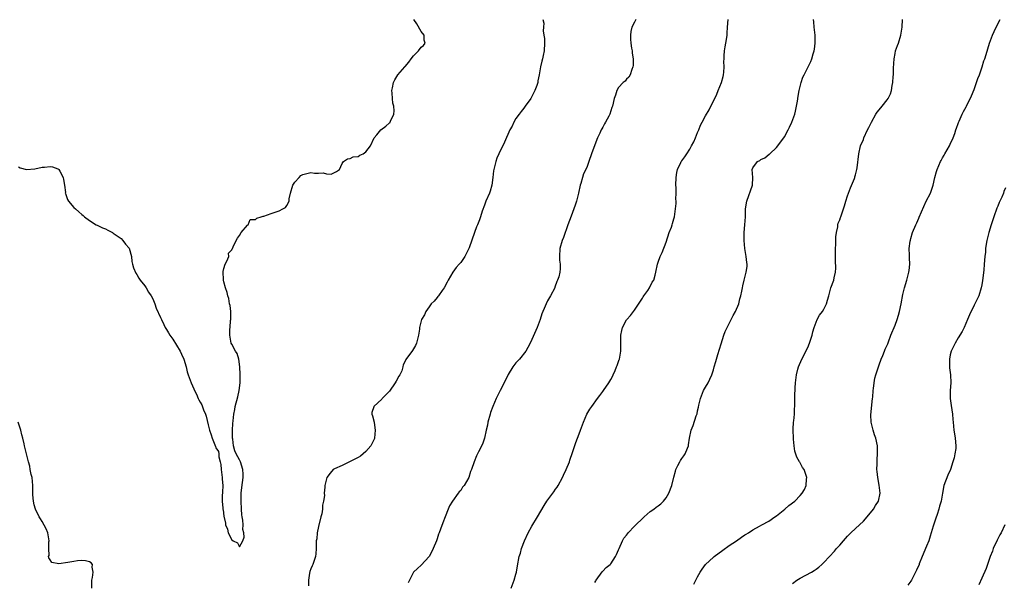
# Model space of a CAD drawing. Units: inches. Extents: x 2589000 to 2592000, y 1509000 to 1512000.
# Drawn here: x 2590833 to 2591083, y 1509142 to 1509285 of the extents above; entities that cross this region are included whole.
import ezdxf

# ---------------------------------------------------------------- set-up
doc = ezdxf.new("R2010")
doc.units = ezdxf.units.IN
doc.header["$MEASUREMENT"] = 0
doc.layers.add('LD25891509_10ft', color=93, linetype='Continuous')

msp = doc.modelspace()

# ---------------------------------------------------------------- linework, layer by layer
at = {"layer": 'LD25891509_10ft'}
for points, elevation in [([(2590833, 1509247.65), (2590833.45, 1509247.45), (2590835.01, 1509247.01), (2590837.12, 1509247.12), (2590839, 1509247.57), (2590839.59, 1509247.59), (2590841, 1509247.78), (2590841.63, 1509247.63), (2590843, 1509247.19), (2590843.11, 1509247.11), (2590843.23, 1509247), (2590843.47, 1509246.53), (2590844.35, 1509245), (2590844.43, 1509244.43), (2590844.66, 1509243), (2590844.87, 1509241.13), (2590844.86, 1509241), (2590844.89, 1509240.89), (2590845, 1509240.62), (2590845.41, 1509239.41), (2590845.65, 1509239), (2590847, 1509237.38), (2590847.41, 1509237), (2590848.29, 1509236.29), (2590849, 1509235.59), (2590849.35, 1509235.35), (2590849.73, 1509235), (2590851, 1509234.07), (2590852.68, 1509233), (2590852.89, 1509232.89), (2590854.26, 1509232.26), (2590855, 1509231.96), (2590855.61, 1509231.61), (2590856.77, 1509231), (2590857, 1509230.9), (2590859, 1509229.48), (2590859.42, 1509229), (2590860.11, 1509228.11), (2590861, 1509227.03), (2590861.59, 1509225), (2590861.7, 1509223.7), (2590861.91, 1509223), (2590862.1, 1509222.1), (2590862.74, 1509220.74), (2590863, 1509220.43), (2590863.5, 1509219.5), (2590863.85, 1509219), (2590865, 1509217.54), (2590865.34, 1509217), (2590865.96, 1509215.96), (2590866.61, 1509215), (2590867, 1509214.22), (2590867.49, 1509213), (2590867.86, 1509211.86), (2590869, 1509209.53), (2590869.16, 1509209.16), (2590869.24, 1509209), (2590869.77, 1509207.77), (2590870.16, 1509207), (2590870.49, 1509206.49), (2590871, 1509205.64), (2590871.35, 1509205), (2590872.06, 1509204.06), (2590873, 1509202.52), (2590873.91, 1509201), (2590874.25, 1509200.25), (2590874.84, 1509199), (2590875.47, 1509197), (2590875.76, 1509195.76), (2590876.01, 1509195), (2590876.74, 1509193), (2590877.44, 1509191.44), (2590877.6, 1509191), (2590878.08, 1509190.08), (2590878.51, 1509189), (2590878.69, 1509188.69), (2590879, 1509188.1), (2590879.41, 1509187.41), (2590879.88, 1509186.12), (2590880.38, 1509185), (2590880.52, 1509184.52), (2590881, 1509182.37), (2590881.38, 1509181), (2590881.77, 1509179.77), (2590882.03, 1509179), (2590882.69, 1509177.31), (2590882.88, 1509176.88), (2590883, 1509176.5), (2590883.62, 1509175.62), (2590883.7, 1509175), (2590883.74, 1509174.26), (2590884.09, 1509173), (2590884.25, 1509172.25), (2590884.34, 1509171), (2590884.58, 1509169), (2590884.58, 1509168.58), (2590884.71, 1509167), (2590884.68, 1509165.32), (2590884.64, 1509165), (2590884.61, 1509164.61), (2590884.6, 1509163), (2590884.76, 1509161.24), (2590884.79, 1509161), (2590884.83, 1509160.83), (2590885, 1509159.18), (2590885.4, 1509157.4), (2590885.44, 1509157), (2590885.9, 1509155.9), (2590886.14, 1509155), (2590887, 1509153.23), (2590887.36, 1509153), (2590888.43, 1509152.43), (2590889, 1509151.41), (2590889.82, 1509153), (2590890.13, 1509153.87), (2590890.09, 1509155), (2590889.84, 1509155.84), (2590889.89, 1509157), (2590889.81, 1509158.19), (2590889.62, 1509159), (2590889.54, 1509159.54), (2590889.45, 1509161), (2590889.4, 1509163), (2590889.43, 1509163.43), (2590889.43, 1509165), (2590889.55, 1509166.45), (2590889.91, 1509169), (2590889.86, 1509169.86), (2590889.85, 1509171), (2590889.24, 1509173), (2590889, 1509173.5), (2590888.15, 1509175), (2590887.77, 1509175.77), (2590887.48, 1509177), (2590887.27, 1509178.73), (2590887.22, 1509179), (2590887.19, 1509181), (2590887.29, 1509182.71), (2590887.39, 1509183.39), (2590887.57, 1509185), (2590887.75, 1509186.25), (2590887.91, 1509187), (2590888.55, 1509189.45), (2590888.91, 1509191), (2590889.1, 1509193), (2590889.1, 1509195.1), (2590889.04, 1509197), (2590888.77, 1509199), (2590888.36, 1509200.36), (2590887.94, 1509201), (2590887, 1509202.75), (2590886.88, 1509203), (2590886.5, 1509205), (2590886.54, 1509206.54), (2590886.6, 1509207), (2590886.73, 1509208.73), (2590886.77, 1509209), (2590886.74, 1509211), (2590886.58, 1509212.58), (2590886.46, 1509213), (2590886.29, 1509214.29), (2590886, 1509215), (2590885.88, 1509215.88), (2590885.44, 1509217), (2590885, 1509218.58), (2590884.9, 1509219), (2590884.84, 1509221.16), (2590885, 1509221.89), (2590885.36, 1509223), (2590885.79, 1509223.79), (2590886.25, 1509225), (2590886.22, 1509225.78), (2590887, 1509226.68), (2590887.11, 1509226.89), (2590887.2, 1509227), (2590887.4, 1509227.4), (2590888.1, 1509229), (2590888.43, 1509229.57), (2590889, 1509230.32), (2590889.42, 1509231), (2590891, 1509232.91), (2590891.13, 1509233), (2590891.68, 1509234.32), (2590893, 1509234.35), (2590893.34, 1509234.66), (2590894.46, 1509235), (2590895, 1509235.14), (2590895.17, 1509235.17), (2590897, 1509235.88), (2590898.26, 1509236.26), (2590899, 1509236.52), (2590899.98, 1509237), (2590900.63, 1509237.37), (2590901, 1509237.85), (2590901.52, 1509239), (2590901.55, 1509239.55), (2590901.89, 1509241), (2590902.48, 1509243), (2590903, 1509243.78), (2590904.06, 1509245), (2590904.54, 1509245.46), (2590905, 1509245.74), (2590907, 1509246.24), (2590907.94, 1509246.06), (2590909, 1509246.1), (2590910.18, 1509246.18), (2590911, 1509245.87), (2590912.16, 1509245.84), (2590913, 1509246.21), (2590913.53, 1509246.47), (2590914.27, 1509247), (2590915, 1509248.53), (2590915.28, 1509249), (2590916.34, 1509249.66), (2590917, 1509249.74), (2590917.8, 1509250.2), (2590919, 1509250.31), (2590919.41, 1509250.59), (2590920.26, 1509251), (2590921, 1509251.49), (2590922.12, 1509253), (2590923.12, 1509255), (2590923.79, 1509255.79), (2590924.79, 1509257), (2590926.05, 1509257.95), (2590927, 1509258.77), (2590927.11, 1509258.89), (2590927.17, 1509259), (2590927.24, 1509259.24), (2590928.05, 1509261), (2590928.17, 1509261.83), (2590928.05, 1509263), (2590927.78, 1509263.78), (2590927.71, 1509265), (2590927.68, 1509266.32), (2590927.58, 1509267), (2590927.71, 1509267.71), (2590927.98, 1509269), (2590928.29, 1509269.71), (2590929.09, 1509271), (2590930.81, 1509273), (2590930.89, 1509273.11), (2590931.82, 1509274.18), (2590932.44, 1509275), (2590933, 1509275.78), (2590934.29, 1509277), (2590935, 1509278), (2590935.57, 1509278.43), (2590935.97, 1509279), (2590935.77, 1509279.77), (2590935.71, 1509281), (2590935, 1509281.97), (2590933.85, 1509283.85), (2590933.11, 1509285)], 8380), ([(2590965.83, 1509285), (2590966.01, 1509284.01), (2590965.93, 1509283), (2590965.9, 1509282.1), (2590966.08, 1509281), (2590966.19, 1509280.19), (2590966.22, 1509279), (2590966.16, 1509277), (2590965.9, 1509275.9), (2590965.71, 1509275), (2590965.57, 1509274.43), (2590965.18, 1509273), (2590964.88, 1509271), (2590964.56, 1509269.44), (2590964.5, 1509269), (2590964.25, 1509268.25), (2590963.77, 1509267), (2590963.5, 1509266.5), (2590963, 1509265.45), (2590962.74, 1509265), (2590961.35, 1509263), (2590961, 1509262.53), (2590960.3, 1509261.7), (2590959.78, 1509261), (2590959, 1509259.87), (2590958.46, 1509259), (2590958, 1509258), (2590957.45, 1509257), (2590956.08, 1509253.92), (2590954.66, 1509251), (2590954.17, 1509249.83), (2590953.88, 1509249), (2590953.36, 1509247), (2590953.34, 1509246.66), (2590953.12, 1509245), (2590952.91, 1509243), (2590952.5, 1509241.5), (2590952.29, 1509241), (2590951.38, 1509239), (2590951, 1509238), (2590950.43, 1509236.43), (2590949.98, 1509235), (2590949.75, 1509234.25), (2590949.21, 1509233), (2590949, 1509232.48), (2590948.46, 1509231), (2590947.14, 1509227.14), (2590947, 1509226.79), (2590946.4, 1509225.6), (2590946.05, 1509225), (2590945, 1509223.43), (2590944.63, 1509223), (2590943.84, 1509222.16), (2590943, 1509221), (2590941.82, 1509219), (2590941.54, 1509218.46), (2590940.85, 1509217), (2590940.31, 1509216.31), (2590939.34, 1509215), (2590939.2, 1509214.8), (2590939, 1509214.59), (2590938.31, 1509213.69), (2590937.53, 1509213), (2590937, 1509212.22), (2590936.13, 1509211), (2590935.79, 1509210.21), (2590935.03, 1509209), (2590934.56, 1509207), (2590934.54, 1509206.54), (2590934.3, 1509205), (2590933.78, 1509203), (2590933.56, 1509202.44), (2590932.82, 1509201.18), (2590931.12, 1509198.88), (2590931, 1509198.61), (2590930.45, 1509197.55), (2590930.35, 1509197), (2590930.05, 1509196.05), (2590929.59, 1509195), (2590929.35, 1509194.65), (2590928.62, 1509193.38), (2590928.44, 1509193), (2590927, 1509190.9), (2590925.14, 1509189), (2590925, 1509188.84), (2590923.02, 1509186.98), (2590923, 1509186.87), (2590922.52, 1509185.48), (2590922.46, 1509185), (2590922.65, 1509184.65), (2590923.05, 1509183.05), (2590923.05, 1509182.95), (2590923.36, 1509181), (2590923.2, 1509179), (2590923.15, 1509178.85), (2590923, 1509178.53), (2590922.49, 1509177.51), (2590922.22, 1509177), (2590921, 1509175.62), (2590920.3, 1509175), (2590919.63, 1509174.37), (2590919, 1509174.04), (2590917.15, 1509173.15), (2590915, 1509172.06), (2590913, 1509171.2), (2590912.67, 1509171), (2590911.9, 1509170.1), (2590911.08, 1509169), (2590910.61, 1509167), (2590910.55, 1509166.55), (2590910.44, 1509165), (2590910.46, 1509164.46), (2590910.25, 1509163), (2590909.99, 1509162.01), (2590909.97, 1509161), (2590909.8, 1509159.8), (2590909.59, 1509159), (2590909, 1509156.6), (2590908.68, 1509155), (2590908.53, 1509153.47), (2590908.43, 1509153), (2590908.39, 1509152.39), (2590908.4, 1509151), (2590908.3, 1509149.7), (2590908.23, 1509149), (2590907.56, 1509147), (2590907.37, 1509146.64), (2590907, 1509145.84), (2590906.78, 1509145.22), (2590906.74, 1509144.74), (2590906.45, 1509143), (2590906.43, 1509141.57)], 8390), ([(2590989.36, 1509285), (2590989, 1509284.32), (2590988.36, 1509283), (2590988.09, 1509281.91), (2590987.97, 1509281), (2590988.03, 1509280.03), (2590988.07, 1509279), (2590988.28, 1509277.72), (2590988.39, 1509277), (2590988.43, 1509276.43), (2590988.66, 1509275), (2590988.67, 1509273.33), (2590988.62, 1509273), (2590988.3, 1509272.3), (2590987.91, 1509271), (2590987.61, 1509270.39), (2590987, 1509269.9), (2590986.62, 1509269.38), (2590986.18, 1509269), (2590985, 1509267.72), (2590984.53, 1509267), (2590984.17, 1509265.83), (2590983.86, 1509265), (2590983.46, 1509263), (2590983.31, 1509262.69), (2590982.75, 1509261), (2590982.5, 1509260.5), (2590981.69, 1509259), (2590981.42, 1509258.58), (2590981, 1509257.73), (2590980.71, 1509257.29), (2590980.56, 1509257), (2590980.22, 1509256.22), (2590979.63, 1509255), (2590979, 1509253.2), (2590978.12, 1509251), (2590977.46, 1509249), (2590977, 1509247.71), (2590976.7, 1509247), (2590976.13, 1509245.87), (2590975.86, 1509245), (2590975.43, 1509243.43), (2590975.29, 1509243), (2590974.84, 1509241), (2590974.31, 1509239), (2590973.95, 1509237.95), (2590973.67, 1509237), (2590973, 1509235.19), (2590972.11, 1509233), (2590971, 1509229.77), (2590970.72, 1509229), (2590970.1, 1509227), (2590969.98, 1509225), (2590970.06, 1509224.06), (2590970.22, 1509223), (2590970.2, 1509221.8), (2590970.14, 1509221), (2590969.81, 1509219.81), (2590969.54, 1509219), (2590969.36, 1509218.64), (2590968.84, 1509217.16), (2590968.8, 1509217), (2590967.78, 1509215), (2590967, 1509213.75), (2590966.6, 1509213), (2590966.39, 1509212.39), (2590965.58, 1509210.42), (2590965.15, 1509209), (2590964.35, 1509207), (2590963, 1509203.92), (2590962.57, 1509203), (2590962.04, 1509201.96), (2590961.46, 1509201), (2590959.88, 1509199), (2590959.48, 1509198.52), (2590959, 1509198.03), (2590958.24, 1509197), (2590957, 1509195.04), (2590956.35, 1509193.65), (2590955.01, 1509190.99), (2590953.98, 1509189), (2590953.1, 1509187), (2590952.56, 1509185.44), (2590952.42, 1509185), (2590951.86, 1509183), (2590951.75, 1509182.25), (2590951.43, 1509181), (2590951.02, 1509178.98), (2590950.52, 1509177.48), (2590949.47, 1509175.47), (2590949, 1509174.49), (2590948.39, 1509173), (2590947.75, 1509171), (2590947.52, 1509170.48), (2590947.04, 1509169), (2590945.86, 1509167), (2590945.48, 1509166.52), (2590945, 1509165.74), (2590944.63, 1509165.38), (2590944.36, 1509165), (2590942.95, 1509163), (2590942.18, 1509161.82), (2590941.82, 1509161), (2590941.03, 1509159), (2590940.51, 1509157.49), (2590939.92, 1509155.92), (2590939.55, 1509155), (2590939.37, 1509154.63), (2590939, 1509153.45), (2590938.84, 1509153), (2590938.06, 1509151), (2590937.71, 1509150.29), (2590937.03, 1509149), (2590935, 1509146.79), (2590934.04, 1509145.96), (2590933.05, 1509145), (2590931.68, 1509142.32)], 8400), ([(2590957.79, 1509141), (2590958.54, 1509143), (2590959, 1509144.55), (2590959.12, 1509145), (2590959.37, 1509146.63), (2590959.82, 1509149), (2590960.13, 1509149.87), (2590960.41, 1509151), (2590961.14, 1509153), (2590962.07, 1509155), (2590963, 1509156.65), (2590964.43, 1509159), (2590966.11, 1509161.89), (2590966.84, 1509163), (2590968.58, 1509165.41), (2590969, 1509166.06), (2590969.41, 1509166.59), (2590969.65, 1509167), (2590970.75, 1509169), (2590971, 1509169.55), (2590971.72, 1509171), (2590972.53, 1509173), (2590972.62, 1509173.38), (2590973.3, 1509175.3), (2590974.14, 1509177.86), (2590974.6, 1509179), (2590975, 1509180.06), (2590975.33, 1509181), (2590976.09, 1509183), (2590976.98, 1509185.02), (2590977.7, 1509186.3), (2590978.19, 1509187), (2590979.61, 1509189), (2590980.24, 1509189.76), (2590981, 1509190.74), (2590981.16, 1509191), (2590982.5, 1509193), (2590983, 1509193.81), (2590983.4, 1509194.6), (2590983.64, 1509195), (2590984.13, 1509196.13), (2590984.49, 1509197), (2590984.61, 1509197.39), (2590985.14, 1509198.86), (2590985.18, 1509199), (2590985.56, 1509201), (2590985.57, 1509202.43), (2590985.53, 1509205), (2590985.78, 1509206.22), (2590985.98, 1509207), (2590987, 1509208.89), (2590987.08, 1509209), (2590987.97, 1509210.03), (2590988.73, 1509211), (2590989, 1509211.37), (2590991, 1509214.43), (2590991.21, 1509214.79), (2590991.38, 1509215), (2590992.38, 1509216.38), (2590992.81, 1509217), (2590993.53, 1509218.47), (2590993.87, 1509219), (2590994.23, 1509220.23), (2590994.42, 1509221), (2590994.81, 1509223), (2590995, 1509223.52), (2590995.5, 1509225), (2590996.01, 1509225.99), (2590997, 1509228.62), (2590997.82, 1509231), (2590998.35, 1509232.35), (2590998.57, 1509233), (2590998.65, 1509233.35), (2590999, 1509234.53), (2590999.13, 1509235), (2590999.43, 1509237), (2590999.6, 1509238.4), (2590999.58, 1509239), (2590999.52, 1509239.52), (2590999.56, 1509241), (2590999.54, 1509242.46), (2590999.49, 1509243), (2590999.55, 1509245), (2590999.73, 1509246.27), (2590999.91, 1509247), (2591000.74, 1509248.74), (2591000.85, 1509249), (2591001, 1509249.22), (2591001.78, 1509250.22), (2591002.27, 1509251), (2591003, 1509252.13), (2591003.48, 1509253), (2591004, 1509254), (2591004.45, 1509255), (2591005, 1509256.37), (2591005.27, 1509257), (2591005.77, 1509258.23), (2591006.14, 1509259), (2591007, 1509260.59), (2591007.9, 1509262.1), (2591008.38, 1509263), (2591009.33, 1509265), (2591009.9, 1509266.1), (2591010.24, 1509267), (2591011.05, 1509269), (2591011.46, 1509270.54), (2591011.56, 1509271), (2591011.62, 1509271.62), (2591011.72, 1509273), (2591011.68, 1509274.32), (2591011.7, 1509275), (2591011.76, 1509275.76), (2591011.82, 1509277), (2591011.97, 1509278.03), (2591012.16, 1509279), (2591012.4, 1509280.4), (2591012.46, 1509281), (2591012.47, 1509281.53), (2591012.61, 1509283), (2591012.76, 1509285)], 8410), ([(2590979, 1509142.41), (2590979.18, 1509142.82), (2590979.28, 1509143), (2590980.85, 1509145.15), (2590981, 1509145.29), (2590981.83, 1509146.17), (2590982.84, 1509147), (2590983, 1509147.16), (2590984.19, 1509149), (2590984.47, 1509149.53), (2590985, 1509150.65), (2590985.12, 1509151), (2590986.01, 1509153), (2590986.35, 1509153.65), (2590987, 1509154.43), (2590987.23, 1509154.77), (2590987.43, 1509155), (2590989, 1509156.69), (2590989.34, 1509157), (2590991, 1509158.64), (2590991.44, 1509159), (2590993, 1509160.36), (2590993.93, 1509161), (2590994.52, 1509161.48), (2590995, 1509161.81), (2590995.66, 1509162.34), (2590996.34, 1509163), (2590997, 1509163.87), (2590997.67, 1509165), (2590998.44, 1509167), (2590999, 1509169.07), (2590999.38, 1509170.62), (2590999.51, 1509171), (2591000.03, 1509172.03), (2591000.47, 1509173), (2591000.66, 1509173.34), (2591001, 1509173.85), (2591001.51, 1509174.49), (2591001.84, 1509175), (2591002.41, 1509176.41), (2591002.66, 1509177), (2591002.69, 1509177.31), (2591002.97, 1509179), (2591003.39, 1509181), (2591003.86, 1509182.14), (2591004.64, 1509184.64), (2591004.86, 1509185.14), (2591005, 1509185.92), (2591005.2, 1509186.8), (2591005.29, 1509187.29), (2591005.72, 1509189), (2591006.52, 1509191), (2591007, 1509191.88), (2591007.65, 1509193), (2591008.12, 1509193.88), (2591008.56, 1509195), (2591009, 1509196.29), (2591009.22, 1509197), (2591009.6, 1509198.4), (2591010.14, 1509200.14), (2591010.52, 1509201.48), (2591011, 1509202.87), (2591011.66, 1509205), (2591012.01, 1509205.99), (2591012.46, 1509207), (2591013.5, 1509209), (2591013.99, 1509210.01), (2591014.58, 1509211), (2591015.42, 1509213), (2591015.73, 1509214.27), (2591015.97, 1509215), (2591016.2, 1509216.2), (2591016.34, 1509217), (2591016.47, 1509217.53), (2591016.8, 1509219), (2591017.33, 1509221), (2591017.54, 1509222.46), (2591017.52, 1509223), (2591017.45, 1509223.45), (2591017.33, 1509225), (2591016.97, 1509227), (2591016.76, 1509229), (2591016.75, 1509229.25), (2591016.81, 1509231), (2591016.99, 1509232.99), (2591017.09, 1509235), (2591017.14, 1509237), (2591017.44, 1509239), (2591018.86, 1509243), (2591018.95, 1509245), (2591018.83, 1509247), (2591019, 1509247.41), (2591020.17, 1509249), (2591020.72, 1509249.28), (2591021, 1509249.49), (2591022.03, 1509249.97), (2591023.15, 1509250.85), (2591023.3, 1509251), (2591025, 1509252.55), (2591026.82, 1509255), (2591027, 1509255.28), (2591027.96, 1509257), (2591028.28, 1509257.72), (2591028.87, 1509259), (2591029.58, 1509261), (2591029.79, 1509261.79), (2591030.07, 1509263), (2591030.29, 1509264.29), (2591030.44, 1509265.56), (2591030.72, 1509267), (2591031.24, 1509269), (2591031.67, 1509270.33), (2591031.97, 1509271), (2591033.64, 1509274.36), (2591033.91, 1509275), (2591034.26, 1509276.26), (2591034.51, 1509277), (2591034.57, 1509277.43), (2591034.77, 1509279), (2591034.76, 1509281), (2591034.53, 1509283), (2591034.41, 1509284.41), (2591034.33, 1509285)], 8420), ([(2591004.04, 1509141.96), (2591004.52, 1509143), (2591005, 1509143.87), (2591005.66, 1509145), (2591006.18, 1509145.82), (2591006.98, 1509147), (2591009, 1509148.85), (2591009.19, 1509149), (2591011.42, 1509150.58), (2591013, 1509151.75), (2591014.88, 1509153), (2591016.12, 1509153.88), (2591017, 1509154.47), (2591017.31, 1509154.69), (2591017.85, 1509155), (2591019, 1509155.76), (2591020.64, 1509156.64), (2591021.24, 1509157), (2591023, 1509157.98), (2591024.58, 1509159), (2591025, 1509159.3), (2591027.12, 1509161), (2591028.13, 1509161.87), (2591029.58, 1509163), (2591031, 1509164.48), (2591031.47, 1509165), (2591032.03, 1509165.97), (2591032.51, 1509167), (2591032.58, 1509168.58), (2591032.64, 1509169), (2591032.5, 1509169.5), (2591031.96, 1509171), (2591031.57, 1509171.57), (2591031, 1509172.69), (2591030.87, 1509172.87), (2591030.81, 1509173), (2591030.13, 1509174.13), (2591029.65, 1509175.65), (2591029.48, 1509177), (2591029.32, 1509178.68), (2591029.28, 1509179), (2591029.19, 1509181), (2591029.22, 1509181.22), (2591029.3, 1509183), (2591029.39, 1509183.39), (2591029.5, 1509185), (2591029.5, 1509186.5), (2591029.58, 1509187), (2591029.59, 1509189.59), (2591029.69, 1509191.69), (2591029.79, 1509193), (2591030.03, 1509195), (2591030.41, 1509196.41), (2591030.54, 1509197), (2591031.43, 1509199), (2591033, 1509202.07), (2591033.54, 1509203.54), (2591034.01, 1509205), (2591034.15, 1509205.85), (2591034.56, 1509207), (2591035, 1509208.34), (2591035.28, 1509209), (2591035.89, 1509210.11), (2591036.63, 1509211), (2591037, 1509211.59), (2591037.65, 1509213), (2591037.88, 1509213.88), (2591038.23, 1509215), (2591038.78, 1509217), (2591039.47, 1509219), (2591039.55, 1509219.55), (2591039.9, 1509221), (2591039.97, 1509222.03), (2591039.92, 1509223.92), (2591039.91, 1509226.09), (2591039.94, 1509227), (2591040.02, 1509228.02), (2591040.02, 1509229.98), (2591040.15, 1509231), (2591040.49, 1509232.49), (2591040.54, 1509233), (2591040.63, 1509233.37), (2591041, 1509234.26), (2591041.18, 1509234.82), (2591041.26, 1509235), (2591042.23, 1509237.77), (2591042.54, 1509239), (2591043, 1509240.35), (2591043.19, 1509241), (2591043.69, 1509242.31), (2591044.74, 1509244.74), (2591044.84, 1509245), (2591044.86, 1509245.14), (2591045, 1509245.6), (2591045.35, 1509247), (2591045.42, 1509247.42), (2591045.81, 1509251), (2591046.27, 1509253), (2591047, 1509254.62), (2591047.13, 1509255), (2591048.04, 1509257), (2591048.34, 1509257.66), (2591049.02, 1509259), (2591050.14, 1509261), (2591050.47, 1509261.53), (2591051.37, 1509262.63), (2591051.71, 1509263), (2591053, 1509264.66), (2591053.25, 1509265), (2591053.82, 1509266.18), (2591054.1, 1509267), (2591054.3, 1509268.3), (2591054.45, 1509269), (2591054.53, 1509270.53), (2591054.58, 1509271), (2591054.62, 1509272.62), (2591054.76, 1509275), (2591055, 1509276.33), (2591055.15, 1509277), (2591055.62, 1509278.38), (2591055.85, 1509279), (2591056.45, 1509281), (2591056.77, 1509283), (2591056.87, 1509285)], 8430), ([(2591029, 1509142.2), (2591030.17, 1509143), (2591031, 1509143.48), (2591033.81, 1509145), (2591034.56, 1509145.44), (2591035, 1509145.78), (2591035.72, 1509146.28), (2591036.5, 1509147), (2591037, 1509147.49), (2591038.4, 1509149), (2591039.68, 1509150.32), (2591040.21, 1509151), (2591041, 1509151.88), (2591041.92, 1509153), (2591043, 1509154.17), (2591043.81, 1509155), (2591045, 1509156.05), (2591045.98, 1509157), (2591047, 1509157.95), (2591047.5, 1509158.5), (2591049.51, 1509161), (2591050.07, 1509161.93), (2591050.8, 1509163), (2591051.27, 1509165), (2591051.02, 1509167.02), (2591050.61, 1509169), (2591050.49, 1509170.49), (2591050.42, 1509171), (2591050.48, 1509172.48), (2591050.44, 1509173.56), (2591050.57, 1509175), (2591050.56, 1509176.56), (2591050.53, 1509177), (2591050.13, 1509179), (2591049.84, 1509179.84), (2591049.48, 1509181), (2591048.97, 1509183), (2591048.91, 1509184.91), (2591049.29, 1509189), (2591049.35, 1509189.35), (2591049.45, 1509191), (2591049.57, 1509191.57), (2591049.68, 1509193), (2591049.88, 1509194.12), (2591050.12, 1509195), (2591050.77, 1509197), (2591051, 1509197.56), (2591051.5, 1509199), (2591051.91, 1509199.91), (2591052.33, 1509201), (2591052.49, 1509201.51), (2591053, 1509202.47), (2591053.14, 1509202.86), (2591053.35, 1509203.35), (2591053.93, 1509205), (2591055, 1509207.55), (2591055.54, 1509209), (2591055.89, 1509210.11), (2591056.1, 1509211), (2591056.53, 1509213), (2591057, 1509215.31), (2591057.43, 1509217), (2591057.99, 1509219), (2591058.31, 1509220.31), (2591058.51, 1509221), (2591058.59, 1509221.41), (2591058.73, 1509223), (2591058.63, 1509224.63), (2591058.67, 1509225.33), (2591058.61, 1509227), (2591058.83, 1509228.83), (2591058.88, 1509229.12), (2591059, 1509229.55), (2591059.44, 1509231), (2591060.26, 1509233), (2591060.5, 1509233.5), (2591061, 1509234.64), (2591061.12, 1509234.88), (2591062.92, 1509239), (2591063.94, 1509241), (2591064.27, 1509241.73), (2591064.66, 1509243), (2591065.09, 1509245), (2591065.48, 1509246.52), (2591065.65, 1509247), (2591066.52, 1509249), (2591066.69, 1509249.31), (2591067, 1509249.95), (2591067.41, 1509250.59), (2591067.65, 1509251), (2591068.8, 1509253), (2591069, 1509253.41), (2591069.71, 1509255), (2591070.13, 1509256.13), (2591070.43, 1509257), (2591070.54, 1509257.46), (2591071, 1509258.62), (2591071.09, 1509258.91), (2591071.27, 1509259.27), (2591072, 1509261), (2591072.32, 1509261.68), (2591073, 1509262.82), (2591073.09, 1509263), (2591074.34, 1509265.66), (2591075, 1509267.23), (2591075.97, 1509270.03), (2591076.35, 1509271), (2591077.07, 1509273), (2591077.52, 1509274.48), (2591077.71, 1509275), (2591078.09, 1509276.08), (2591078.94, 1509279), (2591079.65, 1509281), (2591080.09, 1509281.91), (2591080.58, 1509283), (2591081.66, 1509285)], 8440), ([(2591083, 1509242.32), (2591082.59, 1509241.41), (2591082.45, 1509241), (2591082.02, 1509240.02), (2591081.5, 1509239), (2591081.34, 1509238.66), (2591081, 1509237.71), (2591080.77, 1509237.23), (2591079.99, 1509235), (2591079.76, 1509234.24), (2591079.33, 1509233), (2591078.72, 1509231), (2591078.26, 1509229), (2591078.09, 1509228.09), (2591077.95, 1509227), (2591077.9, 1509226.1), (2591077.76, 1509225), (2591077.6, 1509223), (2591077.46, 1509221.46), (2591077.15, 1509218.85), (2591077, 1509217.82), (2591076.85, 1509217), (2591076.22, 1509215), (2591075.23, 1509213), (2591075, 1509212.61), (2591073.83, 1509210.17), (2591073.36, 1509209), (2591072.49, 1509207), (2591072.01, 1509205.99), (2591071, 1509204.39), (2591070.19, 1509203), (2591069.84, 1509202.17), (2591069.23, 1509201), (2591069, 1509200.1), (2591068.76, 1509199), (2591068.83, 1509197.17), (2591068.81, 1509197), (2591068.81, 1509196.81), (2591069.08, 1509195), (2591069.12, 1509193), (2591069, 1509191), (2591069, 1509189), (2591069.21, 1509187.21), (2591069.54, 1509185), (2591069.68, 1509183.68), (2591069.71, 1509183), (2591069.93, 1509181), (2591070.06, 1509180.06), (2591070.26, 1509179), (2591070.41, 1509177), (2591070.36, 1509176.36), (2591070.18, 1509175), (2591069.94, 1509173.94), (2591069.67, 1509173), (2591069.01, 1509171), (2591068.38, 1509169.62), (2591067.39, 1509167), (2591066.98, 1509165.02), (2591066.68, 1509163), (2591066.3, 1509161.7), (2591066.12, 1509161), (2591065.66, 1509159.66), (2591065.31, 1509158.69), (2591065, 1509157.71), (2591064.81, 1509157.19), (2591064.68, 1509156.68), (2591064.18, 1509155), (2591063.88, 1509154.12), (2591063.53, 1509153), (2591063, 1509151.62), (2591061.88, 1509149), (2591061.14, 1509147.14), (2591061.07, 1509146.93), (2591060.47, 1509145.53), (2591060.21, 1509145), (2591059.15, 1509143), (2591059, 1509142.78), (2591058.26, 1509141.74)], 8450), ([(2590851.54, 1509141), (2590851.54, 1509143), (2590851.71, 1509143.71), (2590851.9, 1509145), (2590851.68, 1509146.32), (2590851.7, 1509147), (2590851.39, 1509147.39), (2590851, 1509147.63), (2590849.94, 1509147.94), (2590849, 1509148.01), (2590847.91, 1509147.91), (2590847, 1509147.77), (2590845.49, 1509147.49), (2590843.18, 1509147.18), (2590841.44, 1509147.44), (2590841, 1509148.16), (2590840.65, 1509148.65), (2590840.64, 1509149), (2590840.74, 1509149.26), (2590840.69, 1509151), (2590840.7, 1509152.7), (2590840.74, 1509153), (2590840.39, 1509155), (2590840.03, 1509156.03), (2590839, 1509157.9), (2590838.55, 1509158.55), (2590838.27, 1509159), (2590837.34, 1509161), (2590837, 1509162.08), (2590836.77, 1509163), (2590836.61, 1509164.61), (2590836.63, 1509165), (2590836.67, 1509165.33), (2590836.65, 1509167), (2590836.45, 1509169), (2590836.23, 1509169.77), (2590835.99, 1509171), (2590835.89, 1509171.89), (2590835.5, 1509173), (2590835.05, 1509175), (2590834.56, 1509177), (2590834.47, 1509177.53), (2590834.09, 1509179), (2590833.84, 1509179.84), (2590833.61, 1509181), (2590832.9, 1509183)], 8390), ([(2591082.81, 1509157), (2591081.88, 1509155), (2591081.55, 1509154.45), (2591080.83, 1509153.17), (2591079.84, 1509151), (2591079.65, 1509150.35), (2591079.12, 1509149), (2591078.45, 1509147), (2591078.06, 1509145.94), (2591077, 1509143.53), (2591076.21, 1509141.79)], 8460)]:
    msp.add_lwpolyline(points, dxfattribs=dict(at, elevation=elevation))

doc.saveas('drawing.dxf')
